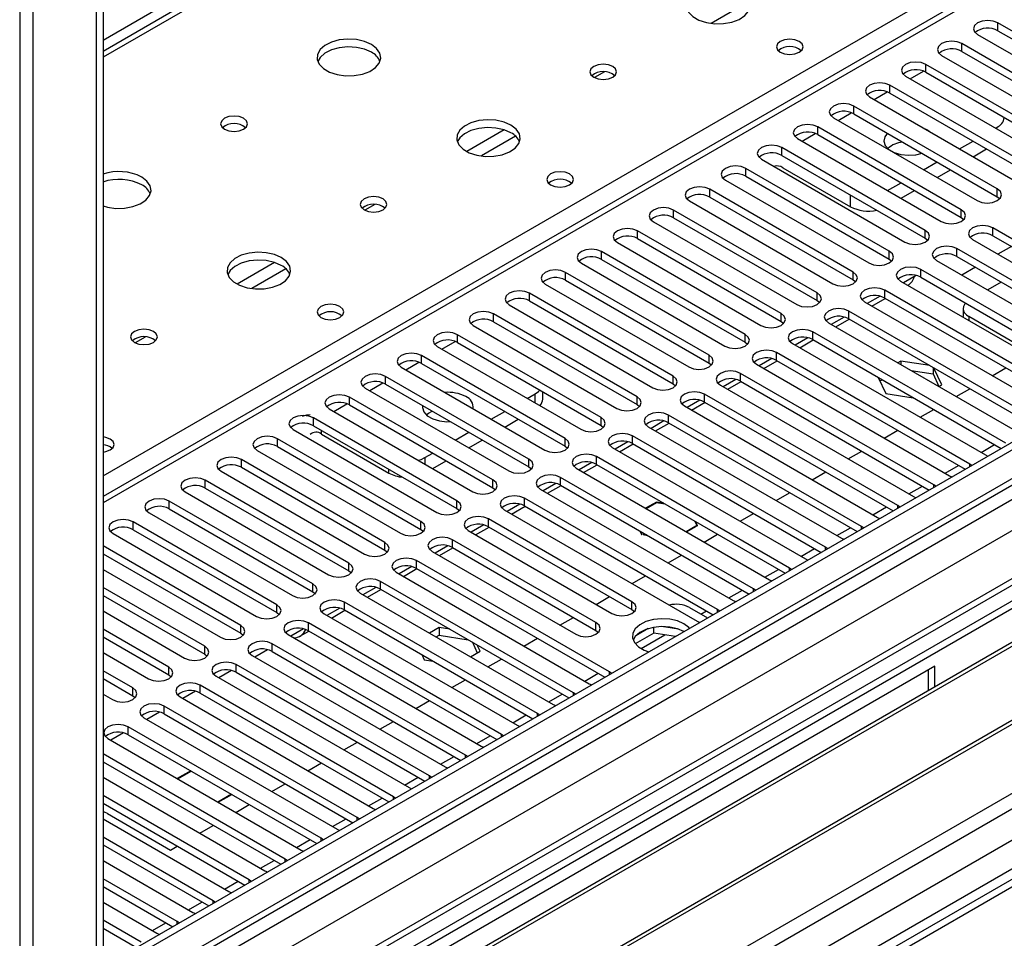
# Model space of a CAD drawing. Units: millimetres. Extents: x 3 to 7983, y 8 to 11294.
# Drawn here: x 1740 to 1895, y 784 to 928 of the extents above; entities that cross this region are included whole.
import ezdxf

# ---------------------------------------------------------------- set-up
doc = ezdxf.new("R2010")
doc.units = ezdxf.units.MM
doc.header["$LTSCALE"] = 38

msp = doc.modelspace()

# ---------------------------------------------------------------- linework, layer by layer
at = {"color": 8, "linetype": 'Continuous', "lineweight": 25}
for p, q in [((2865.2, 1566.739), (1753.275, 924.838)), ((3074.68, 1536.431), (1753.275, 773.599)), ((1753.275, 721.757), (3163.599, 1535.92)), ((1753.275, 770.333), (3079.277, 1535.818)), ((3102.081, 1535.512), (1753.275, 756.863)), ((3081.398, 1532.144), (1753.275, 765.434)), ((1753.275, 709.511), (3140.972, 1510.611)), ((1753.275, 716.858), (3092.393, 1489.915)), ((1740.193, 1197.598), (1740.193, 705.224)), ((1742.314, 705.224), (1742.314, 1197.598)), ((2294.565, 1164.659), (1753.275, 852.178)), ((1897.701, 1005.559), (1753.275, 922.183)), ((1753.275, 856.462), (1954.623, 972.699)), ((1854.123, 930.595), (1848.751, 927.494)), ((1893.794, 926.359), (1893.794, 927.584)), ((1888.137, 923.093), (1888.137, 924.318)), ((1880.008, 918.806), (1882.09, 920.008)), ((1882.48, 919.828), (1882.48, 921.053)), ((1832.028, 919.881), (1830.465, 918.978)), ((1876.823, 916.562), (1876.823, 917.787)), ((1874.351, 915.54), (1876.433, 916.742)), ((1871.167, 913.296), (1871.167, 914.521)), ((1868.694, 912.275), (1870.776, 913.477)), ((1816.26, 910.778), (1810.381, 907.384)), ((1865.51, 910.031), (1865.51, 911.256)), ((1893.635, 910.939), (1893.635, 911.161)), ((1818.06, 909.776), (1812.689, 906.675)), ((1863.037, 909.009), (1865.119, 910.211)), ((1859.853, 906.765), (1859.853, 907.99)), ((1854.196, 903.5), (1854.196, 904.724)), ((1848.539, 900.234), (1848.539, 901.459)), ((1893.706, 900.285), (1893.706, 901.51)), ((1870.654, 898.711), (1870.654, 900.53)), ((1795.966, 899.062), (1794.402, 898.16)), ((1842.882, 896.968), (1842.882, 898.193)), ((1888.049, 897.019), (1888.049, 898.244)), ((1892.999, 894.162), (1892.999, 895.387)), ((1837.226, 893.703), (1837.226, 894.927)), ((1882.392, 893.754), (1882.392, 894.978)), ((1887.342, 890.896), (1887.342, 892.121)), ((1831.569, 890.437), (1831.569, 891.662)), ((1876.735, 890.488), (1876.735, 891.713)), ((1780.197, 889.96), (1774.318, 886.566)), ((1781.998, 888.958), (1776.626, 885.857)), ((1825.912, 887.171), (1825.912, 888.396)), ((1871.078, 887.222), (1871.078, 888.447)), ((1881.685, 887.631), (1881.685, 888.855)), ((1820.255, 883.906), (1820.255, 885.131)), ((1865.421, 883.957), (1865.421, 885.182)), ((1876.028, 884.365), (1876.028, 885.59)), ((1814.598, 880.64), (1814.598, 881.865)), ((1859.765, 880.691), (1859.765, 881.916)), ((1870.371, 881.099), (1870.371, 882.324)), ((1889.216, 881.458), (1889.216, 880.834)), ((1759.903, 878.244), (1758.34, 877.342)), ((1808.941, 877.374), (1808.941, 878.599)), ((1854.108, 877.426), (1854.108, 878.65)), ((1864.714, 877.834), (1864.714, 879.058)), ((1806.469, 876.353), (1808.551, 877.555)), ((1803.284, 874.109), (1803.284, 875.334)), ((1848.451, 874.16), (1848.451, 875.385)), ((1859.058, 874.568), (1859.058, 875.793)), ((1800.812, 873.087), (1802.894, 874.289)), ((1797.628, 870.843), (1797.628, 872.068)), ((1842.794, 870.894), (1842.794, 872.119)), ((1853.401, 871.302), (1853.401, 872.527)), ((1795.155, 869.821), (1797.237, 871.023)), ((1821.157, 867.874), (1821.157, 869.32)), ((1847.744, 868.037), (1847.744, 869.262)), ((1789.498, 866.556), (1791.58, 867.758)), ((1791.971, 867.578), (1791.971, 868.802)), ((1837.137, 867.629), (1837.137, 868.853)), ((1842.087, 864.771), (1842.087, 865.996)), ((1786.314, 864.312), (1786.314, 865.537)), ((1831.48, 864.363), (1831.48, 865.588)), ((1787.569, 862.993), (1787.569, 863.587)), ((1780.657, 861.046), (1780.657, 862.271)), ((1825.824, 861.097), (1825.824, 862.322)), ((1836.43, 861.506), (1836.43, 862.73)), ((1891.15, 860.124), (1893.271, 861.348)), ((1775, 857.781), (1775, 859.006)), ((1803.833, 859.319), (1803.833, 858.281)), ((1820.167, 857.832), (1820.167, 859.056)), ((1830.773, 858.24), (1830.773, 859.465)), ((1889.375, 857.884), (1889.375, 858.291)), ((1798.176, 856.87), (1798.176, 857.464)), ((1885.493, 856.858), (1887.614, 858.083)), ((1769.343, 854.515), (1769.343, 855.74)), ((1814.51, 854.566), (1814.51, 855.791)), ((1825.116, 854.974), (1825.116, 856.199)), ((1883.718, 854.618), (1883.718, 855.025)), ((1879.836, 853.592), (1881.957, 854.817)), ((1763.687, 851.249), (1763.687, 852.474)), ((1808.853, 851.3), (1808.853, 852.525)), ((1819.46, 851.709), (1819.46, 852.933)), ((1874.179, 850.327), (1876.301, 851.551)), ((1878.061, 851.353), (1878.061, 851.76)), ((1758.03, 847.984), (1758.03, 849.209)), ((1803.196, 848.035), (1803.196, 849.26)), ((1813.803, 848.443), (1813.803, 849.668)), ((1868.523, 847.061), (1870.644, 848.286)), ((1872.404, 848.087), (1872.404, 848.494)), ((1797.539, 844.769), (1797.539, 845.994)), ((1808.146, 845.177), (1808.146, 846.402)), ((1862.866, 843.795), (1864.987, 845.02)), ((1866.747, 844.821), (1866.747, 845.229)), ((1791.882, 841.504), (1791.882, 842.728)), ((1802.489, 841.912), (1802.489, 843.137)), ((1857.209, 840.53), (1859.33, 841.754)), ((1861.09, 841.556), (1861.09, 841.963)), ((1796.832, 838.646), (1796.832, 839.871)), ((1786.226, 838.238), (1786.226, 839.463)), ((1851.552, 837.264), (1853.673, 838.489)), ((1855.434, 838.29), (1855.434, 838.697)), ((1791.175, 835.381), (1791.175, 836.605)), ((1836.342, 835.431), (1836.342, 836.656)), ((1780.569, 834.972), (1780.569, 836.197)), ((1847.15, 834.723), (1848.016, 835.223)), ((1849.777, 835.024), (1849.777, 835.432)), ((1830.685, 832.166), (1830.685, 833.391)), ((1774.912, 831.707), (1774.912, 832.931)), ((1785.518, 832.115), (1785.518, 833.34)), ((1837.781, 829.315), (1841.513, 831.469)), ((1769.255, 828.441), (1769.255, 829.666)), ((1779.862, 828.849), (1779.862, 830.074)), ((1763.598, 825.175), (1763.598, 826.4)), ((1774.205, 825.584), (1774.205, 826.808)), ((1832.806, 825.228), (1832.806, 825.635)), ((1828.925, 824.202), (1831.046, 825.426)), ((1757.941, 821.91), (1757.941, 823.135)), ((1768.548, 822.318), (1768.548, 823.543)), ((1823.268, 820.936), (1825.389, 822.161)), ((1827.149, 821.962), (1827.149, 822.369)), ((1762.891, 819.052), (1762.891, 820.277)), ((1817.611, 817.67), (1819.732, 818.895)), ((1821.492, 818.696), (1821.492, 819.104)), ((1757.234, 815.787), (1757.234, 817.011)), ((1811.954, 814.405), (1814.075, 815.629)), ((1815.836, 815.431), (1815.836, 815.838)), ((1806.297, 811.139), (1808.418, 812.364)), ((1810.179, 812.165), (1810.179, 812.572)), ((1800.64, 807.874), (1802.761, 809.098)), ((1804.522, 808.899), (1804.522, 809.307)), ((1794.983, 804.608), (1797.105, 805.832)), ((1798.865, 805.634), (1798.865, 806.041)), ((1789.327, 801.342), (1791.448, 802.567)), ((1793.208, 802.368), (1793.208, 802.775)), ((1787.551, 799.102), (1787.551, 799.51)), ((1783.67, 798.077), (1785.791, 799.301)), ((1778.013, 794.811), (1780.134, 796.036)), ((1781.895, 795.837), (1781.895, 796.244)), ((1772.356, 791.545), (1774.477, 792.77)), ((1776.238, 792.571), (1776.238, 792.978)), ((1766.699, 788.28), (1768.82, 789.504)), ((1770.581, 789.306), (1770.581, 789.713)), ((1761.042, 785.014), (1763.163, 786.239)), ((1764.924, 786.04), (1764.924, 786.447))]:
    msp.add_line(p, q, dxfattribs=at)
at = {"color": 7, "linetype": 'Continuous', "lineweight": 25}
for p, q in [((3073.62, 1541.534), (1753.275, 779.315)), ((3074.68, 1540.922), (1753.275, 778.09)), ((1753.275, 772.585), (3074.059, 1535.057)), ((3057.717, 1510.916), (1753.275, 757.877)), ((3081.062, 1477.21), (1753.275, 710.694)), ((1753.275, 1192.495), (1753.275, 700.121)), ((1752.214, 1191.883), (1752.214, 699.509)), ((2293.065, 1164.807), (1753.275, 853.193)), ((1896.326, 1005.695), (1753.275, 923.113)), ((1916.333, 914.572), (1893.794, 927.584)), ((1893.794, 926.359), (1916.333, 913.348)), ((1890.612, 925.747), (1913.151, 912.735)), ((1910.676, 911.307), (1888.137, 924.318)), ((1888.137, 923.093), (1910.676, 910.082)), ((1884.955, 922.481), (1907.494, 909.47)), ((1905.019, 908.041), (1882.48, 921.053)), ((1879.298, 919.216), (1901.837, 906.204)), ((1882.48, 919.828), (1905.019, 906.816)), ((1899.363, 904.775), (1876.823, 917.787)), ((1873.642, 915.95), (1896.181, 902.938)), ((1876.823, 916.562), (1899.363, 903.551)), ((1893.706, 901.51), (1871.167, 914.521)), ((1867.985, 912.684), (1890.524, 899.673)), ((1871.167, 913.296), (1893.706, 900.285)), ((1888.049, 898.244), (1865.51, 911.256)), ((1882.725, 910.724), (1882.413, 910.886)), ((1883.005, 910.544), (1882.725, 910.724)), ((1893.443, 911.05), (1893.635, 911.161)), ((1862.328, 909.419), (1884.867, 896.407)), ((1865.51, 910.031), (1888.049, 897.019)), ((1882.392, 894.978), (1859.853, 907.99)), ((1887.786, 907.784), (1889.907, 909.009)), ((1889.908, 906.56), (1892.029, 907.784)), ((1856.671, 906.153), (1879.21, 893.142)), ((1859.853, 906.765), (1882.392, 893.754)), ((1876.735, 891.713), (1854.196, 904.724)), ((1860.048, 904.834), (1870.654, 898.711)), ((1882.129, 904.519), (1884.25, 905.743)), ((1884.251, 903.294), (1886.372, 904.519)), ((1854.196, 903.5), (1876.735, 890.488)), ((1871.078, 888.447), (1848.539, 901.459)), ((1851.014, 902.887), (1873.553, 889.876)), ((1876.472, 901.253), (1878.594, 902.478)), ((1848.539, 900.234), (1871.078, 887.222)), ((1878.594, 900.028), (1880.715, 901.253)), ((1893.706, 900.285), (1894.099, 899.979)), ((1845.357, 899.622), (1867.896, 886.61)), ((1865.421, 885.182), (1842.882, 898.193)), ((1842.882, 896.968), (1865.421, 883.957)), ((1888.049, 897.019), (1888.442, 896.713)), ((1839.7, 896.356), (1862.239, 883.345)), ((1923.316, 877.885), (1892.999, 895.387)), ((1859.765, 881.916), (1837.226, 894.927)), ((1837.226, 893.703), (1859.765, 880.691)), ((1882.392, 893.754), (1882.785, 893.448)), ((1892.999, 894.162), (1922.608, 877.069)), ((1834.044, 893.091), (1856.583, 880.079)), ((1917.659, 874.619), (1887.342, 892.121)), ((1889.817, 893.55), (1920.134, 876.048)), ((1895.921, 892.475), (1893.8, 891.25)), ((1854.108, 878.65), (1831.569, 891.662)), ((1887.342, 890.896), (1916.951, 873.803)), ((1828.387, 889.825), (1850.926, 876.813)), ((1831.569, 890.437), (1854.108, 877.426)), ((1876.735, 890.488), (1877.128, 890.182)), ((1884.16, 890.284), (1914.477, 872.782)), ((1890.265, 889.209), (1888.143, 887.984)), ((1848.451, 875.385), (1825.912, 888.396)), ((1880.949, 887.914), (1878.95, 886.76)), ((1912.002, 871.354), (1881.685, 888.855)), ((1881.685, 887.631), (1911.294, 870.538)), ((1822.73, 886.559), (1845.269, 873.548)), ((1825.912, 887.171), (1848.451, 874.16)), ((1871.078, 887.222), (1871.472, 886.916)), ((1878.503, 887.018), (1908.82, 869.517)), ((1879.649, 886.357), (1879.665, 886.366)), ((1894.332, 886.861), (1892.211, 885.636)), ((1842.794, 872.119), (1820.255, 885.131)), ((1875.292, 884.648), (1873.294, 883.495)), ((1906.345, 868.088), (1876.028, 885.59)), ((1817.073, 883.294), (1839.612, 870.282)), ((1820.255, 883.906), (1842.794, 870.894)), ((1865.421, 883.957), (1865.815, 883.651)), ((1872.846, 883.753), (1903.163, 866.251)), ((1873.992, 883.091), (1876.113, 884.316)), ((1876.028, 884.365), (1905.637, 867.272)), ((1837.137, 868.853), (1814.598, 881.865)), ((1869.635, 881.382), (1867.637, 880.229)), ((1900.688, 864.822), (1870.371, 882.324)), ((1888.337, 882.683), (1888.337, 881.458)), ((1888.345, 881.337), (1888.337, 881.458)), ((1899.115, 875.743), (1889.216, 881.458)), ((1811.416, 880.028), (1833.955, 867.016)), ((1814.598, 880.64), (1837.137, 867.629)), ((1859.765, 880.691), (1860.158, 880.385)), ((1867.189, 880.487), (1897.506, 862.985)), ((1868.335, 879.826), (1870.456, 881.05)), ((1870.371, 881.099), (1899.98, 864.006)), ((1831.48, 865.588), (1808.941, 878.599)), ((1895.031, 861.557), (1864.714, 879.058)), ((1805.759, 876.762), (1828.298, 863.751)), ((1808.941, 877.374), (1831.48, 864.363)), ((1854.108, 877.426), (1854.501, 877.119)), ((1861.532, 877.222), (1891.85, 859.72)), ((1863.978, 878.117), (1861.98, 876.963)), ((1862.678, 876.56), (1864.8, 877.784)), ((1864.714, 877.834), (1894.323, 860.741)), ((1825.824, 862.322), (1803.284, 875.334)), ((1889.375, 858.291), (1859.058, 875.793)), ((1803.284, 874.109), (1825.824, 861.097)), ((1848.451, 874.16), (1848.844, 873.854)), ((1855.876, 873.956), (1886.193, 856.454)), ((1858.321, 874.851), (1856.323, 873.698)), ((1857.022, 873.294), (1859.143, 874.519)), ((1859.058, 874.568), (1888.667, 857.475)), ((1878.536, 874.46), (1878.083, 874.198)), ((1883.092, 873.756), (1878.536, 874.46)), ((1878.536, 874.46), (1878.536, 873.937)), ((1820.167, 859.056), (1797.628, 872.068)), ((1800.102, 873.497), (1822.641, 860.485)), ((1883.718, 855.025), (1853.401, 872.527)), ((1880.196, 872.979), (1883.611, 872.451)), ((1883.611, 873.456), (1883.611, 872.451)), ((1883.611, 872.451), (1884.523, 870.487)), ((1884.971, 870.746), (1883.75, 873.376)), ((1892.918, 872.166), (1895.039, 873.39)), ((1797.628, 870.843), (1820.167, 857.832)), ((1842.794, 870.894), (1843.187, 870.588)), ((1850.219, 870.69), (1880.536, 853.189)), ((1852.664, 871.586), (1850.666, 870.432)), ((1851.365, 870.029), (1853.486, 871.253)), ((1853.401, 871.302), (1883.01, 854.209)), ((1875.022, 871.883), (1876.181, 869.386)), ((1875.27, 871.35), (1875.608, 871.545)), ((1884.517, 870.484), (1884.971, 870.746)), ((1794.446, 870.231), (1816.985, 857.22)), ((1819.904, 868.597), (1821.157, 869.32)), ((1822.328, 868.503), (1822.328, 869.646)), ((1878.061, 851.76), (1847.744, 869.262)), ((1876.181, 869.386), (1880.507, 868.717)), ((1887.261, 868.9), (1889.382, 870.125)), ((1814.51, 855.791), (1791.971, 868.802)), ((1791.971, 867.578), (1814.51, 854.566)), ((1837.137, 867.629), (1837.53, 867.323)), ((1844.562, 867.425), (1874.879, 849.923)), ((1847.007, 868.32), (1845.009, 867.166)), ((1845.708, 866.763), (1847.829, 867.988)), ((1847.744, 868.037), (1877.353, 850.944)), ((1788.789, 866.965), (1811.328, 853.954)), ((1814.247, 865.331), (1816.368, 866.556)), ((1872.404, 848.494), (1842.087, 865.996)), ((1881.604, 865.634), (1883.725, 866.859)), ((1808.853, 852.525), (1786.314, 865.537)), ((1786.314, 864.312), (1808.853, 851.3)), ((1816.369, 864.106), (1818.49, 865.331)), ((1831.48, 864.363), (1831.874, 864.057)), ((1841.351, 865.054), (1839.352, 863.901)), ((1840.051, 863.497), (1842.172, 864.722)), ((1842.087, 864.771), (1871.696, 847.678)), ((1783.132, 863.7), (1805.671, 850.688)), ((1787.569, 862.993), (1798.176, 856.87)), ((1808.59, 862.066), (1810.711, 863.29)), ((1838.905, 864.159), (1869.222, 846.657)), ((1875.947, 862.369), (1878.068, 863.593)), ((1940.481, 862.485), (1753.275, 754.413)), ((1940.481, 861.261), (1753.275, 753.189)), ((1803.196, 849.26), (1780.657, 862.271)), ((1810.712, 860.841), (1812.833, 862.065)), ((1835.694, 861.789), (1833.696, 860.635)), ((1834.394, 860.232), (1836.515, 861.456)), ((1866.747, 845.229), (1836.43, 862.73)), ((1836.43, 861.506), (1866.039, 844.413)), ((1777.475, 860.434), (1800.014, 847.423)), ((1780.657, 861.046), (1803.196, 848.035)), ((1803.833, 859.319), (1805.054, 860.025)), ((1825.824, 861.097), (1826.217, 860.791)), ((1833.248, 860.893), (1863.565, 843.392)), ((1870.29, 859.103), (1872.411, 860.328)), ((1891.85, 859.72), (1892.242, 859.539)), ((1945.072, 858.61), (1753.275, 747.888)), ((1945.589, 858.312), (1753.275, 747.291)), ((1797.539, 845.994), (1775, 859.006)), ((1805.055, 857.575), (1807.176, 858.8)), ((1830.037, 858.523), (1828.039, 857.37)), ((1828.737, 856.966), (1830.858, 858.191)), ((1861.09, 841.963), (1830.773, 859.465)), ((1830.773, 858.24), (1860.382, 841.147)), ((1889.688, 858.065), (1889.375, 858.291)), ((1771.818, 857.169), (1794.357, 844.157)), ((1775, 857.781), (1797.539, 844.769)), ((1820.167, 857.832), (1820.56, 857.526)), ((1827.591, 857.628), (1857.908, 840.126)), ((1864.633, 855.838), (1866.755, 857.062)), ((1791.882, 842.728), (1769.343, 855.74)), ((1824.38, 855.257), (1822.382, 854.104)), ((1855.434, 838.697), (1825.116, 856.199)), ((1884.031, 854.799), (1883.718, 855.025)), ((1886.193, 856.454), (1886.585, 856.273)), ((1766.161, 853.903), (1788.7, 840.891)), ((1769.343, 854.515), (1791.882, 841.504)), ((1814.51, 854.566), (1814.903, 854.26)), ((1821.934, 854.362), (1852.252, 836.86)), ((1823.081, 853.7), (1825.202, 854.925)), ((1825.116, 854.974), (1854.725, 837.881)), ((1858.977, 852.572), (1861.098, 853.796)), ((1955.685, 852.483), (1753.275, 735.634)), ((1956.203, 852.185), (1753.275, 735.037)), ((1786.226, 839.463), (1763.687, 852.474)), ((1818.723, 851.992), (1816.725, 850.838)), ((1849.777, 835.432), (1819.46, 852.933)), ((1840.176, 852.315), (1838.485, 851.339)), ((1838.556, 851.298), (1840.206, 852.251)), ((1841.351, 852.133), (1840.176, 852.315)), ((1840.176, 852.315), (1840.176, 852.234)), ((1840.206, 852.251), (1841.492, 852.052)), ((1880.536, 853.189), (1880.928, 853.008)), ((1760.504, 850.637), (1783.043, 837.626)), ((1763.687, 851.249), (1786.226, 838.238)), ((1808.853, 851.3), (1809.246, 850.994)), ((1816.278, 851.097), (1846.595, 833.595)), ((1817.424, 850.435), (1819.545, 851.659)), ((1819.46, 851.709), (1849.069, 834.616)), ((1853.32, 849.306), (1855.441, 850.531)), ((1878.374, 851.533), (1878.061, 851.76)), ((1780.569, 836.197), (1758.03, 849.209)), ((1836.342, 836.656), (1813.803, 849.668)), ((1846.154, 849.361), (1846.499, 848.618)), ((1846.611, 848.601), (1846.296, 849.279)), ((1874.879, 849.923), (1875.271, 849.742)), ((1753.275, 724.206), (1966.644, 847.382)), ((1754.848, 847.372), (1777.387, 834.36)), ((1758.03, 847.984), (1780.569, 834.972)), ((1803.196, 848.035), (1803.589, 847.729)), ((1810.621, 847.831), (1833.16, 834.819)), ((1813.066, 848.726), (1811.068, 847.573)), ((1811.767, 847.169), (1813.888, 848.394)), ((1813.803, 848.443), (1836.342, 835.431)), ((1837.567, 847.786), (1837.821, 847.241)), ((1837.902, 847.288), (1837.709, 847.705)), ((1837.876, 847.232), (1837.902, 847.288)), ((1846.358, 848.536), (1844.849, 847.665)), ((1844.919, 847.624), (1846.469, 848.519)), ((1846.469, 848.519), (1846.358, 848.536)), ((1846.358, 848.536), (1846.358, 848.455)), ((1846.499, 848.618), (1846.611, 848.601)), ((1872.717, 848.268), (1872.404, 848.494)), ((1830.685, 833.391), (1808.146, 846.402)), ((1837.821, 847.241), (1837.876, 847.232)), ((1838.095, 847.258), (1838.07, 847.202)), ((1838.07, 847.202), (1838.766, 847.095)), ((1838.624, 847.176), (1838.095, 847.258)), ((1838.095, 847.258), (1838.095, 847.198)), ((1847.663, 846.041), (1849.784, 847.265)), ((1869.222, 846.657), (1869.614, 846.477)), ((1774.912, 832.931), (1753.275, 845.422)), ((1753.275, 844.198), (1774.912, 831.707)), ((1797.539, 844.769), (1797.932, 844.463)), ((1804.964, 844.565), (1827.503, 831.554)), ((1807.409, 845.46), (1805.411, 844.307)), ((1806.11, 843.904), (1808.231, 845.128)), ((1808.146, 845.177), (1830.685, 832.166)), ((1867.06, 845.002), (1866.747, 845.229)), ((1832.806, 825.635), (1802.489, 843.137)), ((1842.006, 842.775), (1844.127, 844)), ((1863.565, 843.392), (1863.958, 843.211)), ((1753.275, 841.748), (1771.73, 831.094)), ((1791.882, 841.504), (1792.276, 841.198)), ((1799.307, 841.3), (1829.624, 823.798)), ((1801.753, 842.195), (1799.755, 841.041)), ((1800.453, 840.638), (1802.574, 841.862)), ((1802.489, 841.912), (1832.098, 824.819)), ((1861.404, 841.736), (1861.09, 841.963)), ((1827.149, 822.369), (1796.832, 839.871)), ((1836.349, 839.509), (1838.47, 840.734)), ((1857.908, 840.126), (1858.301, 839.945)), ((1769.255, 829.666), (1753.275, 838.891)), ((1786.226, 838.238), (1786.619, 837.932)), ((1793.65, 838.034), (1823.967, 820.532)), ((1796.096, 838.929), (1794.098, 837.776)), ((1794.796, 837.372), (1796.917, 838.597)), ((1796.832, 838.646), (1826.441, 821.553)), ((1855.747, 838.471), (1855.434, 838.697)), ((1753.275, 837.666), (1769.255, 828.441)), ((1821.492, 819.104), (1791.175, 836.605)), ((1830.692, 836.244), (1832.813, 837.468)), ((1852.252, 836.86), (1852.644, 836.68)), ((1753.275, 835.217), (1766.073, 827.829)), ((1780.569, 834.972), (1780.962, 834.666)), ((1790.439, 835.664), (1788.441, 834.51)), ((1789.139, 834.107), (1791.26, 835.331)), ((1791.175, 835.381), (1820.784, 818.288)), ((1836.342, 835.431), (1836.735, 835.125)), ((1845.375, 835.748), (1848.203, 834.116)), ((1850.09, 835.205), (1849.777, 835.432)), ((1787.993, 834.768), (1818.31, 817.267)), ((1825.036, 832.978), (1827.157, 834.203)), ((1846.595, 833.595), (1846.987, 833.414)), ((1763.598, 826.4), (1753.275, 832.36)), ((1784.782, 832.398), (1782.784, 831.244)), ((1784.205, 831.258), (1785.604, 832.066)), ((1815.836, 815.838), (1785.518, 833.34)), ((1785.518, 832.115), (1815.127, 815.022)), ((1806.058, 832.619), (1804.544, 831.745)), ((1807.716, 832.363), (1806.058, 832.619)), ((1806.058, 832.619), (1806.058, 831.395)), ((1830.685, 832.166), (1831.078, 831.86)), ((1838.88, 832.447), (1836.951, 831.334)), ((1839.773, 831.738), (1839.773, 832.661)), ((1843.628, 832.367), (1840.993, 832.774)), ((1753.275, 831.135), (1763.598, 825.175)), ((1774.912, 831.707), (1775.305, 831.401)), ((1782.336, 831.503), (1812.654, 814.001)), ((1805.605, 831.133), (1806.058, 831.395)), ((1806.058, 831.395), (1810.614, 830.69)), ((1811.272, 830.31), (1812.044, 828.646)), ((1819.379, 829.713), (1821.5, 830.937)), ((1839.773, 831.738), (1836.862, 830.058)), ((1843.173, 831.212), (1839.773, 831.738)), ((1779.125, 829.132), (1777.127, 827.979)), ((1810.179, 812.572), (1779.862, 830.074)), ((1779.862, 828.849), (1809.471, 811.756)), ((1810.978, 828.031), (1812.493, 828.905)), ((1812.493, 828.905), (1812.048, 829.862)), ((1753.275, 828.686), (1760.416, 824.563)), ((1769.255, 828.441), (1769.648, 828.135)), ((1776.679, 828.237), (1806.997, 810.735)), ((1803.32, 828.369), (1803.703, 827.545)), ((1803.703, 827.545), (1805.131, 827.324)), ((1813.722, 826.447), (1815.843, 827.671)), ((1757.941, 823.135), (1753.275, 825.829)), ((1773.468, 825.867), (1771.47, 824.713)), ((1804.522, 809.307), (1774.205, 826.808)), ((1883.913, 826.562), (1778.554, 765.74)), ((1833.119, 825.408), (1832.806, 825.635)), ((1882.852, 825.95), (1882.852, 822.692)), ((1883.913, 823.304), (1883.913, 826.562)), ((1753.275, 824.604), (1757.941, 821.91)), ((1763.598, 825.175), (1763.991, 824.869)), ((1771.023, 824.971), (1801.34, 807.47)), ((1774.205, 825.584), (1803.814, 808.491)), ((1808.065, 823.181), (1810.186, 824.406)), ((1767.811, 822.601), (1765.813, 821.448)), ((1798.865, 806.041), (1768.548, 823.543)), ((1829.624, 823.798), (1830.017, 823.617)), ((1753.275, 822.155), (1754.759, 821.298)), ((1757.941, 821.91), (1758.334, 821.604)), ((1765.366, 821.706), (1795.683, 804.204)), ((1768.548, 822.318), (1798.157, 805.225)), ((1802.408, 819.916), (1804.529, 821.14)), ((1827.462, 822.143), (1827.149, 822.369)), ((1793.208, 802.775), (1762.891, 820.277)), ((1823.967, 820.532), (1824.36, 820.351)), ((1759.709, 818.44), (1790.026, 800.938)), ((1762.155, 819.335), (1760.157, 818.182)), ((1762.891, 819.052), (1792.5, 801.959)), ((1821.806, 818.877), (1821.492, 819.104)), ((1787.551, 799.51), (1757.234, 817.011)), ((1796.751, 816.65), (1798.872, 817.874)), ((1818.31, 817.267), (1818.703, 817.086)), ((1754.052, 815.175), (1784.369, 797.673)), ((1756.498, 816.07), (1754.5, 814.916)), ((1757.234, 815.787), (1786.843, 798.694)), ((1816.149, 815.611), (1815.836, 815.838)), ((1791.094, 813.384), (1793.215, 814.609)), ((1812.654, 814.001), (1813.046, 813.82)), ((1781.895, 796.244), (1753.275, 812.766)), ((1810.492, 812.346), (1810.179, 812.572)), ((1753.275, 811.541), (1781.186, 795.428)), ((1785.438, 810.119), (1787.559, 811.343)), ((1806.997, 810.735), (1807.389, 810.555)), ((1753.275, 809.092), (1778.712, 794.407)), ((1767.067, 810.11), (1764.946, 808.886)), ((1765.017, 808.845), (1767.138, 810.069)), ((1804.835, 809.08), (1804.522, 809.307)), ((1779.781, 806.853), (1781.902, 808.078)), ((1801.34, 807.47), (1801.732, 807.289)), ((1812.141, 746.35), (1917.5, 807.173)), ((1776.238, 792.978), (1753.275, 806.235)), ((1773.431, 806.436), (1771.31, 805.212)), ((1771.38, 805.171), (1773.501, 806.396)), ((1799.178, 805.814), (1798.865, 806.041)), ((1753.275, 805.01), (1775.529, 792.162)), ((1774.124, 803.587), (1776.245, 804.812)), ((1795.683, 804.204), (1796.075, 804.023)), ((1753.275, 802.561), (1773.056, 791.142)), ((1753.982, 803.389), (1763.881, 797.675)), ((1793.521, 802.549), (1793.208, 802.775)), ((1768.467, 800.322), (1770.588, 801.546)), ((1790.026, 800.938), (1790.419, 800.758)), ((1770.581, 789.713), (1753.275, 799.703)), ((1787.864, 799.283), (1787.551, 799.51)), ((1753.275, 798.479), (1769.873, 788.897)), ((1763.881, 797.675), (1764.931, 798.281)), ((1784.369, 797.673), (1784.762, 797.492)), ((1753.275, 796.03), (1767.399, 787.876)), ((1782.208, 796.018), (1781.895, 796.244)), ((1764.924, 786.447), (1753.275, 793.172)), ((1778.712, 794.407), (1779.105, 794.226)), ((1753.275, 791.947), (1764.216, 785.631)), ((1776.551, 792.752), (1776.238, 792.978)), ((1773.056, 791.142), (1773.448, 790.961)), ((1753.275, 789.498), (1761.742, 784.61)), ((1770.894, 789.486), (1770.581, 789.713)), ((1767.399, 787.876), (1767.791, 787.695)), ((1759.267, 783.182), (1753.275, 786.641)), ((1765.237, 786.221), (1764.924, 786.447)), ((1753.275, 785.416), (1758.559, 782.366)), ((1761.742, 784.61), (1762.134, 784.43))]:
    msp.add_line(p, q, dxfattribs=at)
at = {"color": 7, "linetype": 'Continuous', "lineweight": 25, "flags": 128}
for points in [[(1853.399, 932.349), (1852.314, 932.824), (1851.047, 933.112), (1849.692, 933.193), (1848.35, 933.059), (1847.121, 932.722), (1846.095, 932.205), (1845.348, 931.548), (1844.936, 930.798), (1844.889, 930.013), (1845.212, 929.249), (1845.879, 928.564), (1846.842, 928.008), (1848.029, 927.623), (1849.352, 927.437), (1850.713, 927.463), (1852.01, 927.701), (1853.149, 928.132), (1854.044, 928.725), (1854.629, 929.435), (1854.86, 930.209), (1854.721, 930.991), (1854.221, 931.723), (1853.399, 932.349)], [(1893.794, 927.584), (1893.064, 927.865), (1892.203, 927.964), (1891.342, 927.865), (1890.612, 927.584), (1890.124, 927.162), (1889.953, 926.665), (1890.124, 926.168), (1890.612, 925.747)], [(1795.416, 924.185), (1794.331, 924.66), (1793.064, 924.948), (1791.71, 925.029), (1790.368, 924.895), (1789.138, 924.557), (1788.112, 924.041), (1787.365, 923.383), (1786.953, 922.634), (1786.906, 921.849), (1787.229, 921.085), (1787.896, 920.4), (1788.859, 919.844), (1790.046, 919.459), (1791.369, 919.272), (1792.73, 919.299), (1794.028, 919.537), (1795.166, 919.968), (1796.061, 920.561), (1796.646, 921.271), (1796.877, 922.045), (1796.738, 922.827), (1796.239, 923.558), (1795.416, 924.185)], [(1862.593, 924.673), (1861.912, 924.936), (1861.108, 925.028), (1860.305, 924.936), (1859.623, 924.673), (1859.168, 924.28), (1859.008, 923.816), (1859.168, 923.352), (1859.623, 922.959), (1860.305, 922.696), (1861.108, 922.604), (1861.912, 922.696), (1862.593, 922.959), (1863.049, 923.352), (1863.208, 923.816), (1863.048, 924.28), (1862.593, 924.673)], [(1888.137, 924.318), (1887.407, 924.6), (1886.546, 924.699), (1885.685, 924.6), (1884.955, 924.318), (1884.468, 923.897), (1884.296, 923.4), (1884.467, 922.903), (1884.955, 922.481)], [(1795.416, 922.96), (1794.331, 923.435), (1793.064, 923.723), (1791.71, 923.804), (1790.368, 923.67), (1789.138, 923.333), (1788.112, 922.816), (1787.365, 922.159), (1786.994, 921.531)], [(1833.317, 920.756), (1832.636, 921.019), (1831.832, 921.111), (1831.028, 921.019), (1830.347, 920.756), (1829.892, 920.363), (1829.732, 919.899), (1829.892, 919.435), (1830.347, 919.041), (1831.028, 918.779), (1831.832, 918.686), (1832.635, 918.779), (1833.317, 919.041), (1833.772, 919.435), (1833.932, 919.899), (1833.772, 920.363), (1833.317, 920.756)], [(1882.48, 921.053), (1881.75, 921.334), (1880.889, 921.433), (1880.028, 921.334), (1879.298, 921.053), (1878.811, 920.631), (1878.639, 920.134), (1878.811, 919.637), (1879.298, 919.216)], [(1876.823, 917.787), (1876.094, 918.068), (1875.233, 918.167), (1874.372, 918.068), (1873.642, 917.787), (1873.154, 917.365), (1872.983, 916.868), (1873.154, 916.371), (1873.642, 915.95)], [(1871.167, 914.521), (1870.437, 914.803), (1869.576, 914.902), (1868.715, 914.803), (1867.985, 914.521), (1867.497, 914.1), (1867.326, 913.603), (1867.497, 913.106), (1867.985, 912.684)], [(1775.334, 912.592), (1774.653, 912.855), (1773.849, 912.947), (1773.045, 912.855), (1772.364, 912.592), (1771.909, 912.199), (1771.749, 911.735), (1771.909, 911.271), (1772.364, 910.877), (1773.045, 910.615), (1773.849, 910.522), (1774.653, 910.615), (1775.334, 910.877), (1775.789, 911.271), (1775.949, 911.735), (1775.789, 912.199), (1775.334, 912.592)], [(1817.336, 911.531), (1816.251, 912.005), (1814.984, 912.294), (1813.63, 912.374), (1812.288, 912.241), (1811.058, 911.903), (1810.032, 911.386), (1809.285, 910.729), (1808.873, 909.98), (1808.827, 909.194), (1809.149, 908.431), (1809.817, 907.745), (1810.779, 907.19), (1811.966, 906.804), (1813.289, 906.618), (1814.65, 906.645), (1815.948, 906.883), (1817.087, 907.314), (1817.982, 907.906), (1818.566, 908.616), (1818.798, 909.391), (1818.658, 910.173), (1818.159, 910.904), (1817.336, 911.531)], [(1817.336, 910.306), (1816.251, 910.781), (1814.984, 911.069), (1813.63, 911.149), (1812.288, 911.016), (1811.058, 910.678), (1810.032, 910.162), (1809.285, 909.504), (1808.914, 908.877)], [(1865.51, 911.256), (1864.78, 911.537), (1863.919, 911.636), (1863.058, 911.537), (1862.328, 911.256), (1861.84, 910.834), (1861.669, 910.337), (1861.84, 909.84), (1862.328, 909.419)], [(1876.439, 910.253), (1876.033, 909.689), (1875.899, 909.005), (1876.121, 908.329), (1876.678, 907.72), (1877.521, 907.234), (1878.575, 906.912), (1879.747, 906.784), (1880.932, 906.861), (1881.908, 907.096)], [(1859.853, 907.99), (1859.123, 908.272), (1858.262, 908.37), (1857.401, 908.271), (1856.671, 907.99), (1856.183, 907.569), (1856.012, 907.072), (1856.183, 906.574), (1856.671, 906.153)], [(1854.196, 904.724), (1853.466, 905.006), (1852.605, 905.105), (1851.744, 905.006), (1851.014, 904.724), (1850.526, 904.303), (1850.355, 903.806), (1850.526, 903.309), (1851.014, 902.887)], [(1753.275, 898.84), (1753.984, 898.64), (1755.307, 898.454), (1756.667, 898.481), (1757.965, 898.719), (1759.104, 899.15), (1759.999, 899.742), (1760.584, 900.452), (1760.815, 901.227), (1760.676, 902.009), (1760.176, 902.74), (1759.353, 903.366)], [(1826.531, 903.855), (1825.85, 904.118), (1825.046, 904.21), (1824.242, 904.118), (1823.561, 903.855), (1823.106, 903.462), (1822.946, 902.998), (1823.106, 902.534), (1823.561, 902.14), (1824.242, 901.878), (1825.046, 901.785), (1825.85, 901.878), (1826.531, 902.14), (1826.986, 902.534), (1827.146, 902.998), (1826.986, 903.462), (1826.531, 903.855)], [(1848.539, 901.459), (1847.809, 901.74), (1846.948, 901.839), (1846.087, 901.74), (1845.357, 901.459), (1844.87, 901.037), (1844.698, 900.54), (1844.87, 900.043), (1845.357, 899.622)], [(1890.524, 899.673), (1891.254, 899.391), (1892.115, 899.292), (1892.976, 899.391), (1893.706, 899.673), (1894.193, 900.094), (1894.365, 900.591), (1894.194, 901.088), (1893.706, 901.51)], [(1797.254, 899.938), (1796.573, 900.2), (1795.769, 900.293), (1794.966, 900.2), (1794.285, 899.938), (1793.829, 899.544), (1793.669, 899.08), (1793.829, 898.616), (1794.285, 898.223), (1794.966, 897.96), (1795.769, 897.868), (1796.573, 897.96), (1797.254, 898.223), (1797.709, 898.616), (1797.869, 899.08), (1797.71, 899.544), (1797.254, 899.938)], [(1842.882, 898.193), (1842.152, 898.475), (1841.291, 898.574), (1840.43, 898.475), (1839.701, 898.193), (1839.213, 897.772), (1839.041, 897.275), (1839.213, 896.778), (1839.7, 896.356)], [(1884.867, 896.407), (1885.597, 896.126), (1886.458, 896.027), (1887.319, 896.126), (1888.049, 896.407), (1888.537, 896.829), (1888.708, 897.326), (1888.537, 897.823), (1888.049, 898.244)], [(1837.226, 894.927), (1836.496, 895.209), (1835.635, 895.308), (1834.774, 895.209), (1834.044, 894.927), (1833.556, 894.506), (1833.385, 894.009), (1833.556, 893.512), (1834.044, 893.091)], [(1892.999, 895.387), (1892.269, 895.668), (1891.408, 895.767), (1890.547, 895.668), (1889.817, 895.387), (1889.329, 894.965), (1889.158, 894.468), (1889.329, 893.971), (1889.817, 893.55)], [(1879.21, 893.142), (1879.94, 892.86), (1880.801, 892.761), (1881.662, 892.86), (1882.392, 893.142), (1882.88, 893.563), (1883.051, 894.06), (1882.88, 894.557), (1882.392, 894.978)], [(1887.342, 892.121), (1886.612, 892.403), (1885.751, 892.501), (1884.89, 892.403), (1884.16, 892.121), (1883.672, 891.7), (1883.501, 891.203), (1883.672, 890.705), (1884.16, 890.284)], [(1781.274, 890.712), (1780.189, 891.187), (1778.922, 891.475), (1777.567, 891.556), (1776.226, 891.422), (1774.996, 891.085), (1773.97, 890.568), (1773.223, 889.911), (1772.811, 889.162), (1772.764, 888.376), (1773.087, 887.612), (1773.754, 886.927), (1774.717, 886.371), (1775.904, 885.986), (1777.227, 885.8), (1778.588, 885.827), (1779.886, 886.064), (1781.024, 886.496), (1781.919, 887.088), (1782.504, 887.798), (1782.735, 888.573), (1782.596, 889.354), (1782.097, 890.086), (1781.274, 890.712)], [(1831.569, 891.662), (1830.839, 891.943), (1829.978, 892.042), (1829.117, 891.943), (1828.387, 891.662), (1827.899, 891.24), (1827.728, 890.743), (1827.899, 890.246), (1828.387, 889.825)], [(1873.553, 889.876), (1874.283, 889.594), (1875.144, 889.495), (1876.005, 889.594), (1876.735, 889.876), (1877.223, 890.297), (1877.394, 890.794), (1877.223, 891.291), (1876.735, 891.713)], [(1781.274, 889.487), (1780.189, 889.962), (1778.922, 890.251), (1777.567, 890.331), (1776.226, 890.197), (1774.996, 889.86), (1773.97, 889.343), (1773.223, 888.686), (1772.852, 888.059)], [(1881.685, 888.855), (1880.955, 889.137), (1880.094, 889.236), (1879.233, 889.137), (1878.503, 888.855), (1878.015, 888.434), (1877.844, 887.937), (1878.015, 887.44), (1878.503, 887.018)], [(1825.912, 888.396), (1825.182, 888.678), (1824.321, 888.777), (1823.46, 888.678), (1822.73, 888.396), (1822.242, 887.975), (1822.071, 887.478), (1822.242, 886.981), (1822.73, 886.559)], [(1867.896, 886.61), (1868.626, 886.329), (1869.487, 886.23), (1870.348, 886.329), (1871.078, 886.61), (1871.566, 887.032), (1871.737, 887.529), (1871.566, 888.026), (1871.078, 888.447)], [(1876.028, 885.59), (1875.298, 885.871), (1874.437, 885.97), (1873.576, 885.871), (1872.846, 885.59), (1872.358, 885.168), (1872.187, 884.671), (1872.358, 884.174), (1872.846, 883.753)], [(1820.255, 885.131), (1819.525, 885.412), (1818.664, 885.511), (1817.803, 885.412), (1817.073, 885.131), (1816.585, 884.709), (1816.414, 884.212), (1816.585, 883.715), (1817.073, 883.294)], [(1862.239, 883.345), (1862.969, 883.063), (1863.83, 882.964), (1864.691, 883.063), (1865.422, 883.345), (1865.909, 883.766), (1866.081, 884.263), (1865.909, 884.76), (1865.421, 885.182)], [(1790.468, 883.037), (1789.787, 883.299), (1788.983, 883.392), (1788.18, 883.299), (1787.499, 883.037), (1787.043, 882.643), (1786.884, 882.179), (1787.043, 881.715), (1787.499, 881.322), (1788.18, 881.059), (1788.984, 880.967), (1789.787, 881.059), (1790.468, 881.322), (1790.924, 881.715), (1791.083, 882.179), (1790.924, 882.643), (1790.468, 883.037)], [(1888.745, 883.555), (1888.566, 883.346), (1888.395, 883.021), (1888.337, 882.683), (1888.395, 882.345), (1888.566, 882.02), (1888.843, 881.721), (1889.216, 881.458)], [(1814.598, 881.865), (1813.868, 882.146), (1813.007, 882.245), (1812.146, 882.146), (1811.416, 881.865), (1810.928, 881.444), (1810.757, 880.946), (1810.928, 880.449), (1811.416, 880.028)], [(1856.583, 880.079), (1857.313, 879.797), (1858.174, 879.699), (1859.035, 879.797), (1859.765, 880.079), (1860.252, 880.5), (1860.424, 880.997), (1860.252, 881.495), (1859.765, 881.916)], [(1870.371, 882.324), (1869.641, 882.606), (1868.78, 882.705), (1867.919, 882.606), (1867.189, 882.324), (1866.701, 881.903), (1866.53, 881.406), (1866.702, 880.909), (1867.189, 880.487)], [(1761.192, 879.119), (1760.511, 879.382), (1759.707, 879.474), (1758.903, 879.382), (1758.222, 879.119), (1757.767, 878.726), (1757.607, 878.262), (1757.767, 877.798), (1758.222, 877.405), (1758.903, 877.142), (1759.707, 877.05), (1760.511, 877.142), (1761.192, 877.405), (1761.647, 877.798), (1761.807, 878.262), (1761.647, 878.726), (1761.192, 879.119)], [(1808.941, 878.599), (1808.211, 878.881), (1807.35, 878.98), (1806.489, 878.881), (1805.759, 878.599), (1805.272, 878.178), (1805.1, 877.681), (1805.272, 877.184), (1805.759, 876.762)], [(1850.926, 876.813), (1851.656, 876.532), (1852.517, 876.433), (1853.378, 876.532), (1854.108, 876.813), (1854.595, 877.235), (1854.767, 877.732), (1854.596, 878.229), (1854.108, 878.65)], [(1864.714, 879.058), (1863.984, 879.34), (1863.123, 879.439), (1862.262, 879.34), (1861.532, 879.058), (1861.045, 878.637), (1860.873, 878.14), (1861.045, 877.643), (1861.532, 877.222)], [(1803.284, 875.334), (1802.554, 875.615), (1801.694, 875.714), (1800.832, 875.615), (1800.103, 875.334), (1799.615, 874.912), (1799.443, 874.415), (1799.615, 873.918), (1800.102, 873.497)], [(1845.269, 873.548), (1845.999, 873.266), (1846.86, 873.167), (1847.721, 873.266), (1848.451, 873.548), (1848.939, 873.969), (1849.11, 874.466), (1848.939, 874.963), (1848.451, 875.385)], [(1859.058, 875.793), (1858.328, 876.074), (1857.467, 876.173), (1856.605, 876.074), (1855.876, 875.793), (1855.388, 875.371), (1855.217, 874.874), (1855.388, 874.377), (1855.876, 873.956)], [(1797.628, 872.068), (1796.898, 872.35), (1796.037, 872.448), (1795.176, 872.35), (1794.446, 872.068), (1793.958, 871.647), (1793.787, 871.15), (1793.958, 870.652), (1794.446, 870.231)], [(1839.612, 870.282), (1840.342, 870.001), (1841.203, 869.902), (1842.064, 870), (1842.794, 870.282), (1843.282, 870.703), (1843.453, 871.201), (1843.282, 871.698), (1842.794, 872.119)], [(1853.401, 872.527), (1852.671, 872.809), (1851.81, 872.908), (1850.949, 872.809), (1850.219, 872.527), (1849.731, 872.106), (1849.56, 871.609), (1849.731, 871.112), (1850.219, 870.69)], [(1791.971, 868.802), (1791.241, 869.084), (1790.38, 869.183), (1789.519, 869.084), (1788.789, 868.802), (1788.301, 868.381), (1788.13, 867.884), (1788.301, 867.387), (1788.789, 866.965)], [(1821.157, 869.32), (1821.654, 869.67), (1821.888, 869.9)], [(1847.744, 869.262), (1847.014, 869.543), (1846.153, 869.642), (1845.292, 869.543), (1844.562, 869.262), (1844.074, 868.84), (1843.903, 868.343), (1844.074, 867.846), (1844.562, 867.425)], [(1803.439, 867.488), (1803.421, 867.164), (1803.642, 866.488), (1804.199, 865.879), (1805.042, 865.393), (1806.097, 865.071), (1807.268, 864.943), (1807.83, 864.954)], [(1833.955, 867.016), (1834.685, 866.735), (1835.546, 866.636), (1836.407, 866.735), (1837.137, 867.016), (1837.625, 867.438), (1837.796, 867.935), (1837.625, 868.432), (1837.137, 868.853)], [(1786.314, 865.537), (1785.584, 865.818), (1784.723, 865.917), (1783.862, 865.818), (1783.132, 865.537), (1782.644, 865.115), (1782.473, 864.618), (1782.644, 864.121), (1783.132, 863.7)], [(1785.802, 866.017), (1785.212, 865.977), (1784.57, 865.739)], [(1804.027, 866.026), (1804.386, 866.307), (1804.948, 866.617)], [(1842.087, 865.996), (1841.357, 866.278), (1840.496, 866.376), (1839.635, 866.278), (1838.905, 865.996), (1838.417, 865.575), (1838.246, 865.077), (1838.417, 864.58), (1838.905, 864.159)], [(1828.298, 863.751), (1829.028, 863.469), (1829.889, 863.37), (1830.75, 863.469), (1831.48, 863.751), (1831.968, 864.172), (1832.139, 864.669), (1831.968, 865.166), (1831.48, 865.588)], [(1836.43, 862.73), (1835.7, 863.012), (1834.839, 863.111), (1833.978, 863.012), (1833.248, 862.73), (1832.76, 862.309), (1832.589, 861.812), (1832.76, 861.315), (1833.248, 860.893)], [(1754.406, 862.218), (1753.725, 862.481), (1753.275, 862.556)], [(1753.275, 860.166), (1753.725, 860.241), (1754.406, 860.504), (1754.861, 860.897), (1755.021, 861.361), (1754.861, 861.825), (1754.406, 862.218)], [(1780.657, 862.271), (1779.927, 862.553), (1779.066, 862.652), (1778.205, 862.553), (1777.475, 862.271), (1776.987, 861.85), (1776.816, 861.353), (1776.987, 860.856), (1777.475, 860.434)], [(1822.641, 860.485), (1823.371, 860.204), (1824.232, 860.105), (1825.094, 860.204), (1825.824, 860.485), (1826.311, 860.907), (1826.483, 861.404), (1826.311, 861.901), (1825.824, 862.322)], [(1830.773, 859.465), (1830.043, 859.746), (1829.182, 859.845), (1828.321, 859.746), (1827.591, 859.465), (1827.103, 859.043), (1826.932, 858.546), (1827.104, 858.049), (1827.591, 857.628)], [(1775, 859.006), (1774.27, 859.287), (1773.409, 859.386), (1772.548, 859.287), (1771.818, 859.005), (1771.33, 858.584), (1771.159, 858.087), (1771.331, 857.59), (1771.818, 857.169)], [(1802.786, 858.885), (1803.227, 859.032), (1803.833, 859.319)], [(1816.985, 857.22), (1817.715, 856.938), (1818.576, 856.839), (1819.437, 856.938), (1820.167, 857.22), (1820.654, 857.641), (1820.826, 858.138), (1820.654, 858.635), (1820.167, 859.056)], [(1825.116, 856.199), (1824.386, 856.481), (1823.525, 856.579), (1822.664, 856.481), (1821.934, 856.199), (1821.447, 855.778), (1821.275, 855.281), (1821.447, 854.784), (1821.934, 854.362)], [(1769.343, 855.74), (1768.613, 856.021), (1767.752, 856.12), (1766.891, 856.021), (1766.161, 855.74), (1765.674, 855.318), (1765.502, 854.821), (1765.674, 854.324), (1766.161, 853.903)], [(1811.328, 853.954), (1812.058, 853.672), (1812.919, 853.574), (1813.78, 853.672), (1814.51, 853.954), (1814.997, 854.375), (1815.169, 854.872), (1814.998, 855.37), (1814.51, 855.791)], [(1763.687, 852.474), (1762.956, 852.756), (1762.096, 852.855), (1761.234, 852.756), (1760.505, 852.474), (1760.017, 852.053), (1759.845, 851.556), (1760.017, 851.059), (1760.504, 850.637)], [(1805.671, 850.688), (1806.401, 850.407), (1807.262, 850.308), (1808.123, 850.407), (1808.853, 850.688), (1809.341, 851.11), (1809.512, 851.607), (1809.341, 852.104), (1808.853, 852.525)], [(1819.46, 852.933), (1818.73, 853.215), (1817.869, 853.314), (1817.007, 853.215), (1816.278, 852.933), (1815.79, 852.512), (1815.619, 852.015), (1815.79, 851.518), (1816.278, 851.097)], [(1758.03, 849.209), (1757.3, 849.49), (1756.439, 849.589), (1755.578, 849.49), (1754.848, 849.209), (1754.36, 848.787), (1754.189, 848.29), (1754.36, 847.793), (1754.848, 847.372)], [(1800.014, 847.423), (1800.744, 847.141), (1801.605, 847.042), (1802.466, 847.141), (1803.196, 847.423), (1803.684, 847.844), (1803.855, 848.341), (1803.684, 848.838), (1803.196, 849.26)], [(1813.803, 849.668), (1813.073, 849.949), (1812.212, 850.048), (1811.351, 849.949), (1810.621, 849.668), (1810.133, 849.246), (1809.962, 848.749), (1810.133, 848.252), (1810.621, 847.831)], [(1794.357, 844.157), (1795.087, 843.876), (1795.948, 843.777), (1796.809, 843.875), (1797.539, 844.157), (1798.027, 844.578), (1798.198, 845.076), (1798.027, 845.573), (1797.539, 845.994)], [(1808.146, 846.402), (1807.416, 846.684), (1806.555, 846.783), (1805.694, 846.684), (1804.964, 846.402), (1804.476, 845.981), (1804.305, 845.484), (1804.476, 844.987), (1804.964, 844.565)], [(1788.7, 840.891), (1789.43, 840.61), (1790.291, 840.511), (1791.152, 840.61), (1791.882, 840.891), (1792.37, 841.313), (1792.541, 841.81), (1792.37, 842.307), (1791.882, 842.728)], [(1802.489, 843.137), (1801.759, 843.418), (1800.898, 843.517), (1800.037, 843.418), (1799.307, 843.136), (1798.819, 842.715), (1798.648, 842.218), (1798.819, 841.721), (1799.307, 841.3)], [(1796.832, 839.871), (1796.102, 840.152), (1795.241, 840.251), (1794.38, 840.152), (1793.65, 839.871), (1793.162, 839.45), (1792.991, 838.952), (1793.162, 838.455), (1793.65, 838.034)], [(1783.043, 837.626), (1783.774, 837.344), (1784.634, 837.245), (1785.496, 837.344), (1786.226, 837.626), (1786.713, 838.047), (1786.885, 838.544), (1786.713, 839.041), (1786.226, 839.463)], [(1791.175, 836.605), (1790.445, 836.887), (1789.584, 836.986), (1788.723, 836.887), (1787.993, 836.605), (1787.506, 836.184), (1787.334, 835.687), (1787.506, 835.19), (1787.993, 834.768)], [(1833.16, 834.819), (1833.89, 834.538), (1834.751, 834.439), (1835.612, 834.538), (1836.342, 834.819), (1836.829, 835.241), (1837.001, 835.738), (1836.829, 836.235), (1836.342, 836.656)], [(1777.387, 834.36), (1778.117, 834.079), (1778.978, 833.98), (1779.839, 834.079), (1780.569, 834.36), (1781.056, 834.782), (1781.228, 835.279), (1781.056, 835.776), (1780.569, 836.197)], [(1785.518, 833.34), (1784.788, 833.621), (1783.927, 833.72), (1783.066, 833.621), (1782.336, 833.34), (1781.849, 832.918), (1781.677, 832.421), (1781.849, 831.924), (1782.336, 831.503)], [(1827.503, 831.554), (1828.233, 831.272), (1829.094, 831.173), (1829.955, 831.272), (1830.685, 831.554), (1831.173, 831.975), (1831.344, 832.472), (1831.173, 832.969), (1830.685, 833.391)], [(1844.491, 833.197), (1843.461, 833.648), (1842.257, 833.922), (1840.97, 833.998), (1839.696, 833.872), (1838.527, 833.551), (1837.552, 833.06), (1836.843, 832.436), (1836.452, 831.724), (1836.408, 830.978), (1836.714, 830.252), (1837.348, 829.601), (1838.262, 829.073), (1839.005, 828.806)], [(1771.73, 831.094), (1772.46, 830.813), (1773.321, 830.714), (1774.182, 830.813), (1774.912, 831.095), (1775.4, 831.516), (1775.571, 832.013), (1775.399, 832.51), (1774.912, 832.931)], [(1844.491, 831.972), (1843.461, 832.423), (1842.257, 832.697), (1840.97, 832.774), (1839.696, 832.647), (1838.527, 832.326), (1837.552, 831.835), (1836.843, 831.211), (1836.503, 830.646)], [(1845.38, 832.486), (1845.273, 832.602), (1844.491, 833.197)], [(1779.862, 830.074), (1779.131, 830.356), (1778.271, 830.454), (1777.409, 830.356), (1776.68, 830.074), (1776.192, 829.653), (1776.021, 829.156), (1776.192, 828.658), (1776.679, 828.237)], [(1766.073, 827.829), (1766.803, 827.547), (1767.664, 827.448), (1768.525, 827.547), (1769.255, 827.829), (1769.743, 828.25), (1769.914, 828.747), (1769.743, 829.244), (1769.255, 829.666)], [(1774.205, 826.808), (1773.475, 827.09), (1772.614, 827.189), (1771.753, 827.09), (1771.023, 826.808), (1770.535, 826.387), (1770.364, 825.89), (1770.535, 825.393), (1771.023, 824.971)], [(1760.416, 824.563), (1761.146, 824.282), (1762.007, 824.183), (1762.868, 824.282), (1763.598, 824.563), (1764.086, 824.985), (1764.257, 825.482), (1764.086, 825.979), (1763.598, 826.4)], [(1754.759, 821.298), (1755.489, 821.016), (1756.35, 820.917), (1757.211, 821.016), (1757.941, 821.298), (1758.429, 821.719), (1758.6, 822.216), (1758.429, 822.713), (1757.941, 823.135)], [(1768.548, 823.543), (1767.818, 823.824), (1766.957, 823.923), (1766.096, 823.824), (1765.366, 823.543), (1764.878, 823.121), (1764.707, 822.624), (1764.878, 822.127), (1765.366, 821.706)], [(1762.891, 820.277), (1762.161, 820.559), (1761.3, 820.658), (1760.439, 820.559), (1759.709, 820.277), (1759.221, 819.856), (1759.05, 819.359), (1759.221, 818.862), (1759.709, 818.44)], [(1757.234, 817.011), (1756.504, 817.293), (1755.643, 817.392), (1754.782, 817.293), (1754.052, 817.011), (1753.564, 816.59), (1753.393, 816.093), (1753.564, 815.596), (1754.052, 815.175)], [(1753.982, 803.389), (1753.527, 803.605), (1753.275, 803.692)]]:
    msp.add_lwpolyline(points, dxfattribs=at)
at = {"color": 7, "linetype": 'Continuous', "lineweight": 25}
for centre, radius, start, end in [((1892.231, 923.58), 3.188, 60.64816, 129.13792), ((1861.108, 921.003), 2.851, 50.52701, 129.47068), ((1886.574, 920.315), 3.188, 60.6441, 129.14199), ((1794.214, 920.471), 2.764, 22.55579, 64.22739), ((1880.918, 917.049), 3.188, 60.64853, 129.13755), ((1831.832, 917.086), 2.851, 50.52668, 129.47255), ((1875.261, 913.784), 3.188, 60.64272, 129.14073), ((1869.604, 910.518), 3.188, 60.6441, 129.14199), ((1892.783, 913.019), 2.044, 294.63396, 351.38726), ((1773.849, 908.922), 2.851, 50.52668, 129.47255), ((1816.135, 907.817), 2.764, 22.55603, 64.22715), ((1863.947, 907.252), 3.188, 60.65024, 129.13585), ((1879.326, 904.515), 4.381, 96.41774, 130.08935), ((1858.29, 903.987), 3.188, 60.6441, 129.14199), ((1859.156, 903.571), 1.545, 54.76637, 109.99634), ((1755.789, 896.406), 7.82, 62.88603, 108.75676), ((1755.789, 895.181), 7.82, 62.88603, 108.75676), ((1825.046, 900.184), 2.851, 50.5362, 129.4661), ((1852.633, 900.721), 3.188, 60.64816, 129.13792), ((1758.146, 899.647), 2.771, 22.61806, 64.17615), ((1846.976, 897.455), 3.188, 60.6441, 129.14199), ((1795.769, 896.267), 2.851, 50.52668, 129.47255), ((1873.487, 904.197), 6.175, 242.69289, 281.94987), ((1841.32, 894.189), 3.188, 60.64853, 129.13755), ((1835.663, 890.924), 3.188, 60.64272, 129.14073), ((1891.436, 891.383), 3.188, 60.65024, 129.13585), ((1830.006, 887.658), 3.188, 60.6441, 129.14199), ((1885.779, 888.118), 3.188, 60.6441, 129.14199), ((1780.067, 886.993), 2.771, 22.6183, 64.17592), ((1824.349, 884.393), 3.188, 60.64272, 129.14073), ((1880.122, 884.852), 3.188, 60.64816, 129.13792), ((1878.356, 888.443), 2.455, 302.20844, 344.38206), ((1874.465, 881.586), 3.188, 60.6441, 129.14199), ((1818.692, 881.127), 3.188, 60.6441, 129.14199), ((1788.983, 879.366), 2.851, 50.52763, 129.47006), ((1868.808, 878.32), 3.188, 60.64853, 129.13755), ((1813.035, 877.861), 3.188, 60.64816, 129.13792), ((1759.707, 875.449), 2.851, 50.52668, 129.47255), ((1863.151, 875.055), 3.188, 60.64272, 129.14073), ((1807.378, 874.596), 3.188, 60.6441, 129.14199), ((1801.722, 871.33), 3.188, 60.64853, 129.13755), ((1857.495, 871.789), 3.188, 60.6441, 129.14199), ((1796.065, 868.065), 3.188, 60.64272, 129.14073), ((1851.838, 868.524), 3.188, 60.64272, 129.14073), ((1807.444, 863.457), 6.107, 62.69111, 94.64717), ((1790.408, 864.799), 3.188, 60.6441, 129.14199), ((1809.613, 867.207), 1.791, 352.72088, 69.31388), ((1820.701, 868.565), 1.629, 316.83463, 357.81995), ((1846.181, 865.258), 3.188, 60.6441, 129.14199), ((1784.751, 861.533), 3.188, 60.64272, 129.14073), ((1840.524, 861.992), 3.188, 60.64816, 129.13792), ((1786.728, 861.957), 1.334, 50.90075, 133.9609), ((1753.139, 858.873), 2.462, 49.61771, 86.83429), ((1753.138, 858.872), 2.463, 49.63874, 86.8272), ((1779.094, 858.268), 3.188, 60.6441, 129.14199), ((1834.867, 858.727), 3.188, 60.6441, 129.14199), ((1773.437, 855.002), 3.188, 60.64816, 129.13792), ((1829.21, 855.461), 3.188, 60.64853, 129.13755), ((1800.81, 861.761), 5.555, 241.70039, 264.92418), ((1823.553, 852.196), 3.188, 60.64272, 129.14073), ((1767.78, 851.736), 3.188, 60.6441, 129.14199), ((1817.897, 848.93), 3.188, 60.6441, 129.14199), ((1762.124, 848.47), 3.188, 60.64853, 129.13755), ((1812.24, 845.665), 3.188, 60.64272, 129.14073), ((1756.467, 845.205), 3.188, 60.64272, 129.14073), ((1806.583, 842.399), 3.188, 60.6441, 129.14199), ((1800.926, 839.133), 3.188, 60.64816, 129.13792), ((1795.269, 835.867), 3.188, 60.6441, 129.14199), ((1789.612, 832.601), 3.188, 60.64853, 129.13755), ((1843.247, 831.624), 4.641, 62.70559, 103.24757), ((1783.955, 829.336), 3.188, 60.64272, 129.14073), ((1783.139, 833.12), 2.142, 272.7204, 337.45655), ((1778.299, 826.07), 3.188, 60.64853, 129.13755), ((1772.642, 822.805), 3.188, 60.64272, 129.14073), ((1766.985, 819.539), 3.188, 60.6441, 129.14199), ((1761.328, 816.273), 3.188, 60.65024, 129.13585), ((1755.671, 813.008), 3.188, 60.6441, 129.14199)]:
    msp.add_arc(centre, radius, start, end, dxfattribs=at)

doc.saveas('drawing.dxf')
